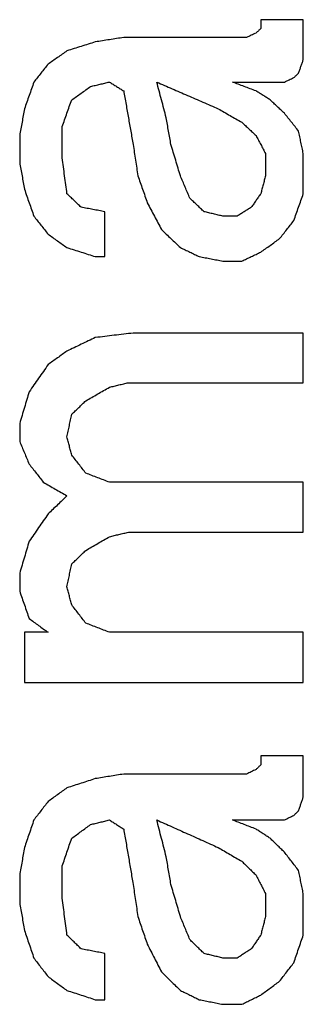
# Model space of a CAD drawing. Units: inches. Extents: x 386 to 975, y 1585 to 2000.
# Drawn here: x 742 to 743, y 1883 to 1887 of the extents above; entities that cross this region are included whole.
import ezdxf

# ---------------------------------------------------------------- set-up
doc = ezdxf.new("R2010")
doc.units = ezdxf.units.IN
doc.layers.add('1', color=7, linetype='Continuous')

# ---------------------------------------------------------------- blocks, each defined once
blk = doc.blocks.new('Typschild_106095__30', base_point=(760.5, 1880.9855))
at = {"color": 3, "linetype": 'Continuous'}
for points, knots in [([(743.2387, 1886.5545), (743.2387, 1886.5517), (743.2387, 1886.5463), (743.2387, 1886.538), (743.2387, 1886.5298), (743.2387, 1886.5243), (743.2387, 1886.5215)], [0, 0, 0, 0, 0.00823817, 0.01647715, 0.02471694, 0.03295752, 0.03295752, 0.03295752, 0.03295752]), ([(743.3962, 1886.4061), (743.3962, 1886.4185), (743.3962, 1886.4432), (743.3962, 1886.4803), (743.3962, 1886.5174), (743.3962, 1886.5421), (743.3962, 1886.5545)], [0, 0, 0, 0, 0.0371269, 0.0742376, 0.111332, 0.1484101, 0.1484101, 0.1484101, 0.1484101]), ([(742.7312, 1886.4886), (742.7225, 1886.4872), (742.705, 1886.4844), (742.6787, 1886.4803), (742.6525, 1886.4762), (742.635, 1886.4735), (742.6262, 1886.4721)], [0, 0, 0, 0, 0.0265717, 0.0531434, 0.0797152, 0.106287, 0.106287, 0.106287, 0.106287]), ([(743.2212, 1886.5051), (743.2183, 1886.5037), (743.2125, 1886.5009), (743.2037, 1886.4968), (743.195, 1886.4927), (743.1892, 1886.4899), (743.1862, 1886.4886)], [0, 0, 0, 0, 0.00967204, 0.01934417, 0.02901639, 0.03868869, 0.03868869, 0.03868869, 0.03868869]), ([(743.2387, 1886.5215), (743.2373, 1886.5202), (743.2344, 1886.5174), (743.23, 1886.5133), (743.2256, 1886.5092), (743.2227, 1886.5064), (743.2212, 1886.5051)], [0, 0, 0, 0, 0.00600999, 0.01202011, 0.01803037, 0.02404077, 0.02404077, 0.02404077, 0.02404077]), ([(742.6262, 1886.4721), (742.6175, 1886.4693), (742.6, 1886.4638), (742.5737, 1886.4556), (742.5475, 1886.4473), (742.53, 1886.4418), (742.5212, 1886.4391)], [0, 0, 0, 0, 0.0275148, 0.0550298, 0.082545, 0.1100605, 0.1100605, 0.1100605, 0.1100605]), ([(742.5212, 1886.4391), (742.5154, 1886.435), (742.5037, 1886.4267), (742.4862, 1886.4143), (742.4687, 1886.402), (742.4571, 1886.3937), (742.4512, 1886.3896)], [0, 0, 0, 0, 0.02143308, 0.04286719, 0.06430235, 0.08573855, 0.08573855, 0.08573855, 0.08573855]), ([(742.4512, 1886.3896), (742.4469, 1886.3841), (742.4381, 1886.3731), (742.425, 1886.3566), (742.4119, 1886.34), (742.4031, 1886.329), (742.3987, 1886.3235)], [0, 0, 0, 0, 0.02109079, 0.04218409, 0.0632799, 0.08437821, 0.08437821, 0.08437821, 0.08437821]), ([(743.3787, 1886.3566), (743.3802, 1886.3607), (743.3831, 1886.3689), (743.3875, 1886.3813), (743.3919, 1886.3937), (743.3948, 1886.402), (743.3962, 1886.4061)], [0, 0, 0, 0, 0.0131347, 0.02626769, 0.03939899, 0.05252859, 0.05252859, 0.05252859, 0.05252859]), ([(743.3612, 1886.34), (743.3627, 1886.3414), (743.3656, 1886.3442), (743.37, 1886.3483), (743.3744, 1886.3524), (743.3773, 1886.3552), (743.3787, 1886.3566)], [0, 0, 0, 0, 0.0060159, 0.01203166, 0.01804729, 0.02406278, 0.02406278, 0.02406278, 0.02406278]), ([(742.3987, 1886.3235), (742.3958, 1886.3153), (742.39, 1886.2987), (742.3812, 1886.274), (742.3725, 1886.2492), (742.3667, 1886.2326), (742.3637, 1886.2243)], [0, 0, 0, 0, 0.0262519, 0.0525738, 0.078841, 0.1051748, 0.1051748, 0.1051748, 0.1051748]), ([(742.5387, 1886.2574), (742.5446, 1886.2615), (742.5562, 1886.2698), (742.5737, 1886.2822), (742.5912, 1886.2946), (742.6029, 1886.3029), (742.6087, 1886.307)], [0, 0, 0, 0, 0.02144728, 0.04289353, 0.06433874, 0.08578291, 0.08578291, 0.08578291, 0.08578291]), ([(742.6087, 1886.307), (742.6146, 1886.3084), (742.6262, 1886.3111), (742.6437, 1886.3153), (742.6612, 1886.3194), (742.6729, 1886.3221), (742.6787, 1886.3235)], [0, 0, 0, 0, 0.01798092, 0.0359618, 0.05394264, 0.07192342, 0.07192342, 0.07192342, 0.07192342]), ([(742.6787, 1886.3235), (742.6831, 1886.3208), (742.6919, 1886.3153), (742.705, 1886.307), (742.7181, 1886.2987), (742.7269, 1886.2932), (742.7312, 1886.2905)], [0, 0, 0, 0, 0.01550818, 0.03101679, 0.04652582, 0.06203528, 0.06203528, 0.06203528, 0.06203528]), ([(742.8537, 1886.3235), (742.8727, 1886.3152), (742.9106, 1886.2987), (742.9675, 1886.2739), (743.0244, 1886.2491), (743.0623, 1886.2326), (743.0812, 1886.2243)], [0, 0, 0, 0, 0.0621276, 0.1240839, 0.1861732, 0.2481793, 0.2481793, 0.2481793, 0.2481793]), ([(742.8887, 1886.1913), (742.8858, 1886.2023), (742.88, 1886.2244), (742.8712, 1886.2575), (742.8625, 1886.2905), (742.8566, 1886.3125), (742.8537, 1886.3235)], [0, 0, 0, 0, 0.0343234, 0.0684339, 0.102736, 0.1368184, 0.1368184, 0.1368184, 0.1368184]), ([(743.2212, 1886.2905), (743.2139, 1886.2932), (743.1994, 1886.2987), (743.1775, 1886.307), (743.1556, 1886.3153), (743.141, 1886.3208), (743.1337, 1886.3235)], [0, 0, 0, 0, 0.02338361, 0.04676694, 0.07014999, 0.09353275, 0.09353275, 0.09353275, 0.09353275]), ([(743.3262, 1886.3235), (743.3292, 1886.3249), (743.335, 1886.3277), (743.3437, 1886.3318), (743.3525, 1886.3359), (743.3583, 1886.3387), (743.3612, 1886.34)], [0, 0, 0, 0, 0.00967572, 0.01935135, 0.0290269, 0.03870236, 0.03870236, 0.03870236, 0.03870236]), ([(742.7312, 1886.2905), (742.7342, 1886.2739), (742.74, 1886.2409), (742.7487, 1886.1912), (742.7575, 1886.1416), (742.7633, 1886.1085), (742.7662, 1886.0919)], [0, 0, 0, 0, 0.0504025, 0.1007501, 0.1511912, 0.201613, 0.201613, 0.201613, 0.201613]), ([(743.2737, 1886.2574), (743.2694, 1886.2602), (743.2606, 1886.2657), (743.2475, 1886.2739), (743.2344, 1886.2822), (743.2256, 1886.2877), (743.2212, 1886.2905)], [0, 0, 0, 0, 0.01551116, 0.03102189, 0.0465322, 0.06204208, 0.06204208, 0.06204208, 0.06204208]), ([(742.5037, 1886.1582), (742.5066, 1886.1664), (742.5125, 1886.183), (742.5212, 1886.2078), (742.53, 1886.2326), (742.5358, 1886.2491), (742.5387, 1886.2574)], [0, 0, 0, 0, 0.0262708, 0.052637, 0.0789094, 0.1052469, 0.1052469, 0.1052469, 0.1052469]), ([(743.3262, 1886.2078), (743.3219, 1886.2119), (743.3131, 1886.2202), (743.3, 1886.2326), (743.2869, 1886.245), (743.2781, 1886.2533), (743.2737, 1886.2574)], [0, 0, 0, 0, 0.01806044, 0.03611965, 0.05417763, 0.07223438, 0.07223438, 0.07223438, 0.07223438]), ([(742.3637, 1886.2243), (742.3623, 1886.2161), (742.3594, 1886.1995), (742.355, 1886.1747), (742.3506, 1886.1499), (742.3477, 1886.1333), (742.3462, 1886.125)], [0, 0, 0, 0, 0.0251958, 0.0503986, 0.0756084, 0.1008253, 0.1008253, 0.1008253, 0.1008253]), ([(743.0812, 1886.2243), (743.0885, 1886.2202), (743.1031, 1886.2119), (743.125, 1886.1995), (743.1469, 1886.1871), (743.1614, 1886.1788), (743.1687, 1886.1747)], [0, 0, 0, 0, 0.0251479, 0.0502966, 0.0754462, 0.1005967, 0.1005967, 0.1005967, 0.1005967]), ([(743.3787, 1886.1416), (743.3744, 1886.1471), (743.3656, 1886.1582), (743.3525, 1886.1747), (743.3394, 1886.1913), (743.3306, 1886.2023), (743.3262, 1886.2078)], [0, 0, 0, 0, 0.02112578, 0.04224907, 0.06336986, 0.08448816, 0.08448816, 0.08448816, 0.08448816]), ([(742.5037, 1886.0422), (742.5037, 1886.0519), (742.5037, 1886.0712), (742.5037, 1886.1002), (742.5037, 1886.1292), (742.5037, 1886.1485), (742.5037, 1886.1582)], [0, 0, 0, 0, 0.0290006, 0.0579916, 0.0869728, 0.1159442, 0.1159442, 0.1159442, 0.1159442]), ([(742.9062, 1886.0919), (742.9048, 1886.1002), (742.9019, 1886.1168), (742.8975, 1886.1416), (742.8931, 1886.1664), (742.8902, 1886.183), (742.8887, 1886.1913)], [0, 0, 0, 0, 0.0252263, 0.0504455, 0.0756577, 0.1008629, 0.1008629, 0.1008629, 0.1008629]), ([(743.1687, 1886.1747), (743.1731, 1886.1706), (743.1819, 1886.1623), (743.195, 1886.1499), (743.2081, 1886.1375), (743.2169, 1886.1292), (743.2212, 1886.125)], [0, 0, 0, 0, 0.01806495, 0.03613113, 0.05419854, 0.07226718, 0.07226718, 0.07226718, 0.07226718]), ([(742.3462, 1886.125), (742.3462, 1886.1168), (742.3462, 1886.1002), (742.3462, 1886.0754), (742.3462, 1886.0505), (742.3462, 1886.0339), (742.3462, 1886.0256)], [0, 0, 0, 0, 0.02484163, 0.0496904, 0.0745463, 0.09940934, 0.09940934, 0.09940934, 0.09940934]), ([(743.2212, 1886.125), (743.2242, 1886.1195), (743.23, 1886.1085), (743.2387, 1886.0919), (743.2475, 1886.0754), (743.2533, 1886.0643), (743.2562, 1886.0588)], [0, 0, 0, 0, 0.01872981, 0.03746243, 0.05619785, 0.07493607, 0.07493607, 0.07493607, 0.07493607]), ([(743.3962, 1886.0588), (743.3948, 1886.0657), (743.3919, 1886.0795), (743.3875, 1886.1002), (743.3831, 1886.1209), (743.3802, 1886.1347), (743.3787, 1886.1416)], [0, 0, 0, 0, 0.0211688, 0.04233274, 0.06349184, 0.08464608, 0.08464608, 0.08464608, 0.08464608]), ([(742.7662, 1886.0919), (742.7677, 1886.0823), (742.7706, 1886.0629), (742.775, 1886.0339), (742.7794, 1886.0049), (742.7823, 1885.9856), (742.7837, 1885.9759)], [0, 0, 0, 0, 0.0293219, 0.0586534, 0.0879946, 0.1173453, 0.1173453, 0.1173453, 0.1173453]), ([(742.9412, 1885.9759), (742.9383, 1885.9855), (742.9325, 1886.0049), (742.9237, 1886.0339), (742.915, 1886.063), (742.9091, 1886.0823), (742.9062, 1886.0919)], [0, 0, 0, 0, 0.0302347, 0.060617, 0.0910337, 0.1211968, 0.1211968, 0.1211968, 0.1211968]), ([(743.2562, 1886.0588), (743.2562, 1886.0519), (743.2562, 1886.0381), (743.2562, 1886.0173), (743.2562, 1885.9966), (743.2562, 1885.9828), (743.2562, 1885.9759)], [0, 0, 0, 0, 0.02071672, 0.04143839, 0.062165, 0.08289655, 0.08289655, 0.08289655, 0.08289655]), ([(743.3962, 1885.9095), (743.3962, 1885.922), (743.3962, 1885.9469), (743.3962, 1885.9842), (743.3962, 1886.0215), (743.3962, 1886.0464), (743.3962, 1886.0588)], [0, 0, 0, 0, 0.0373417, 0.0746674, 0.111977, 0.1492707, 0.1492707, 0.1492707, 0.1492707]), ([(742.3462, 1886.0256), (742.3477, 1886.0173), (742.3506, 1886.0008), (742.355, 1885.9759), (742.3594, 1885.951), (742.3623, 1885.9344), (742.3637, 1885.9261)], [0, 0, 0, 0, 0.025252, 0.0505111, 0.0757771, 0.1010502, 0.1010502, 0.1010502, 0.1010502]), ([(742.5212, 1885.9095), (742.5198, 1885.9206), (742.5169, 1885.9427), (742.5125, 1885.9759), (742.5081, 1886.0091), (742.5052, 1886.0312), (742.5037, 1886.0422)], [0, 0, 0, 0, 0.0334805, 0.0669484, 0.1004038, 0.1338467, 0.1338467, 0.1338467, 0.1338467]), ([(742.7837, 1885.9759), (742.7867, 1885.9676), (742.7925, 1885.951), (742.8012, 1885.9261), (742.81, 1885.9012), (742.8158, 1885.8846), (742.8187, 1885.8763)], [0, 0, 0, 0, 0.0264133, 0.0527626, 0.0791094, 0.1055519, 0.1055519, 0.1055519, 0.1055519]), ([(742.9762, 1885.8929), (742.9733, 1885.8998), (742.9675, 1885.9137), (742.9587, 1885.9344), (742.95, 1885.9552), (742.9442, 1885.969), (742.9412, 1885.9759)], [0, 0, 0, 0, 0.02252062, 0.0450367, 0.06754824, 0.09005523, 0.09005523, 0.09005523, 0.09005523]), ([(743.2562, 1885.9759), (743.2548, 1885.9704), (743.2519, 1885.9593), (743.2475, 1885.9427), (743.2431, 1885.9261), (743.2402, 1885.915), (743.2387, 1885.9095)], [0, 0, 0, 0, 0.01715602, 0.03431509, 0.05147721, 0.06864238, 0.06864238, 0.06864238, 0.06864238]), ([(742.3637, 1885.9261), (742.3667, 1885.9178), (742.3725, 1885.9012), (742.3812, 1885.8763), (742.39, 1885.8514), (742.3958, 1885.8348), (742.3987, 1885.8265)], [0, 0, 0, 0, 0.0263697, 0.0527893, 0.0791485, 0.1056054, 0.1056054, 0.1056054, 0.1056054]), ([(742.5737, 1885.8597), (742.5694, 1885.8639), (742.5606, 1885.8722), (742.5475, 1885.8846), (742.5344, 1885.8971), (742.5256, 1885.9054), (742.5212, 1885.9095)], [0, 0, 0, 0, 0.01809474, 0.03618827, 0.05428057, 0.07237166, 0.07237166, 0.07237166, 0.07237166]), ([(743.2387, 1885.9095), (743.2358, 1885.9054), (743.23, 1885.8971), (743.2212, 1885.8846), (743.2125, 1885.8722), (743.2067, 1885.8639), (743.2037, 1885.8597)], [0, 0, 0, 0, 0.01521789, 0.03043723, 0.04565803, 0.06088027, 0.06088027, 0.06088027, 0.06088027]), ([(743.3612, 1885.8099), (743.3642, 1885.8182), (743.37, 1885.8348), (743.3787, 1885.8597), (743.3875, 1885.8846), (743.3933, 1885.9012), (743.3962, 1885.9095)], [0, 0, 0, 0, 0.026404, 0.052825, 0.0791492, 0.1056233, 0.1056233, 0.1056233, 0.1056233]), ([(742.8187, 1885.8763), (742.8231, 1885.868), (742.8319, 1885.8514), (742.845, 1885.8265), (742.8581, 1885.8016), (742.8669, 1885.785), (742.8712, 1885.7766)], [0, 0, 0, 0, 0.0281178, 0.0563236, 0.0844039, 0.1126723, 0.1126723, 0.1126723, 0.1126723]), ([(743.0287, 1885.8431), (743.0244, 1885.8472), (743.0156, 1885.8555), (743.0025, 1885.868), (742.9894, 1885.8805), (742.9806, 1885.8888), (742.9762, 1885.8929)], [0, 0, 0, 0, 0.01809637, 0.03619152, 0.05428545, 0.07237816, 0.07237816, 0.07237816, 0.07237816]), ([(742.6612, 1885.8431), (742.6539, 1885.8445), (742.6394, 1885.8472), (742.6175, 1885.8514), (742.5956, 1885.8555), (742.581, 1885.8583), (742.5737, 1885.8597)], [0, 0, 0, 0, 0.02226574, 0.04453144, 0.06679711, 0.08906274, 0.08906274, 0.08906274, 0.08906274]), ([(742.6612, 1885.6768), (742.6612, 1885.6907), (742.6612, 1885.7184), (742.6612, 1885.76), (742.6612, 1885.8015), (742.6612, 1885.8292), (742.6612, 1885.8431)], [0, 0, 0, 0, 0.0415998, 0.08318, 0.1247406, 0.1662815, 0.1662815, 0.1662815, 0.1662815]), ([(743.0987, 1885.8265), (743.0929, 1885.8279), (743.0812, 1885.8306), (743.0637, 1885.8348), (743.0462, 1885.8389), (743.0346, 1885.8417), (743.0287, 1885.8431)], [0, 0, 0, 0, 0.01798622, 0.03597239, 0.05395852, 0.0719446, 0.0719446, 0.0719446, 0.0719446]), ([(743.2037, 1885.8597), (743.1994, 1885.8569), (743.1906, 1885.8514), (743.1775, 1885.8431), (743.1644, 1885.8348), (743.1556, 1885.8292), (743.1512, 1885.8265)], [0, 0, 0, 0, 0.01553188, 0.03106419, 0.04659691, 0.06213005, 0.06213005, 0.06213005, 0.06213005]), ([(742.3987, 1885.8265), (742.4031, 1885.8209), (742.4119, 1885.8099), (742.425, 1885.7932), (742.4381, 1885.7766), (742.4469, 1885.7655), (742.4512, 1885.76)], [0, 0, 0, 0, 0.02117536, 0.04235318, 0.06353347, 0.08471623, 0.08471623, 0.08471623, 0.08471623]), ([(743.3087, 1885.7434), (743.3131, 1885.7489), (743.3219, 1885.76), (743.335, 1885.7766), (743.3481, 1885.7932), (743.3569, 1885.8043), (743.3612, 1885.8099)], [0, 0, 0, 0, 0.02118522, 0.04236797, 0.06354826, 0.08472609, 0.08472609, 0.08472609, 0.08472609]), ([(742.4512, 1885.76), (742.4571, 1885.7558), (742.4687, 1885.7475), (742.4862, 1885.735), (742.5037, 1885.7226), (742.5154, 1885.7143), (742.5212, 1885.7101)], [0, 0, 0, 0, 0.02148955, 0.04298013, 0.06447173, 0.08596435, 0.08596435, 0.08596435, 0.08596435]), ([(742.8712, 1885.7766), (742.8771, 1885.7711), (742.8888, 1885.76), (742.9063, 1885.7433), (742.9237, 1885.7267), (742.9354, 1885.7156), (742.9412, 1885.7101)], [0, 0, 0, 0, 0.02421785, 0.04828025, 0.07245011, 0.09656914, 0.09656914, 0.09656914, 0.09656914]), ([(743.2387, 1885.6935), (743.2446, 1885.6976), (743.2562, 1885.7059), (743.2737, 1885.7184), (743.2912, 1885.7309), (743.3029, 1885.7392), (743.3087, 1885.7434)], [0, 0, 0, 0, 0.02149399, 0.04298695, 0.06447889, 0.08596981, 0.08596981, 0.08596981, 0.08596981]), ([(742.5212, 1885.7101), (742.53, 1885.7073), (742.5475, 1885.7018), (742.5737, 1885.6935), (742.6, 1885.6851), (742.6175, 1885.6796), (742.6262, 1885.6768)], [0, 0, 0, 0, 0.0275367, 0.0550737, 0.0826109, 0.1101483, 0.1101483, 0.1101483, 0.1101483]), ([(742.9412, 1885.7101), (742.9471, 1885.7073), (742.9587, 1885.7018), (742.9762, 1885.6935), (742.9937, 1885.6851), (743.0054, 1885.6796), (743.0112, 1885.6768)], [0, 0, 0, 0, 0.01937676, 0.03875385, 0.05813127, 0.07750904, 0.07750904, 0.07750904, 0.07750904]), ([(743.1687, 1885.6602), (743.1746, 1885.6629), (743.1862, 1885.6685), (743.2037, 1885.6768), (743.2212, 1885.6851), (743.2329, 1885.6907), (743.2387, 1885.6935)], [0, 0, 0, 0, 0.01937844, 0.03875653, 0.0581343, 0.07751173, 0.07751173, 0.07751173, 0.07751173]), ([(743.0112, 1885.6768), (743.0185, 1885.6754), (743.0331, 1885.6726), (743.055, 1885.6685), (743.0769, 1885.6643), (743.0914, 1885.6616), (743.0987, 1885.6602)], [0, 0, 0, 0, 0.02226724, 0.04453452, 0.06680183, 0.08906918, 0.08906918, 0.08906918, 0.08906918]), ([(742.7662, 1885.3934), (742.7546, 1885.392), (742.7312, 1885.3892), (742.6962, 1885.3851), (742.6612, 1885.3809), (742.6379, 1885.3781), (742.6262, 1885.3767)], [0, 0, 0, 0, 0.035248, 0.0704961, 0.1057442, 0.1409923, 0.1409923, 0.1409923, 0.1409923]), ([(743.3962, 1885.2096), (743.3962, 1885.2249), (743.3962, 1885.2556), (743.3962, 1885.3015), (743.3962, 1885.3475), (743.3962, 1885.3781), (743.3962, 1885.3934)], [0, 0, 0, 0, 0.0459979, 0.0919725, 0.1379238, 0.1838516, 0.1838516, 0.1838516, 0.1838516]), ([(742.6262, 1885.3767), (742.6175, 1885.3725), (742.6, 1885.3642), (742.5737, 1885.3517), (742.5475, 1885.3391), (742.53, 1885.3308), (742.5212, 1885.3266)], [0, 0, 0, 0, 0.0290853, 0.0581714, 0.0872583, 0.1163459, 0.1163459, 0.1163459, 0.1163459]), ([(742.5212, 1885.3266), (742.5154, 1885.3224), (742.5037, 1885.3141), (742.4862, 1885.3015), (742.4687, 1885.289), (742.4571, 1885.2806), (742.4512, 1885.2765)], [0, 0, 0, 0, 0.02152486, 0.04305072, 0.06457761, 0.0861055, 0.0861055, 0.0861055, 0.0861055]), ([(742.4512, 1885.2765), (742.4454, 1885.2681), (742.4337, 1885.2514), (742.4163, 1885.2263), (742.3987, 1885.2012), (742.3871, 1885.1845), (742.3812, 1885.1761)], [0, 0, 0, 0, 0.0305289, 0.0611714, 0.0917377, 0.1223656, 0.1223656, 0.1223656, 0.1223656]), ([(742.6787, 1885.1928), (742.6846, 1885.1942), (742.6962, 1885.197), (742.7137, 1885.2012), (742.7312, 1885.2054), (742.7429, 1885.2082), (742.7487, 1885.2096)], [0, 0, 0, 0, 0.01799307, 0.03598609, 0.05397907, 0.07197201, 0.07197201, 0.07197201, 0.07197201]), ([(742.3812, 1885.1761), (742.3783, 1885.1663), (742.3725, 1885.1468), (742.3637, 1885.1175), (742.355, 1885.0882), (742.3492, 1885.0687), (742.3462, 1885.0589)], [0, 0, 0, 0, 0.0305493, 0.0611554, 0.0916929, 0.1223468, 0.1223468, 0.1223468, 0.1223468]), ([(742.5912, 1885.1426), (742.5985, 1885.1468), (742.6131, 1885.1552), (742.635, 1885.1677), (742.6569, 1885.1803), (742.6714, 1885.1886), (742.6787, 1885.1928)], [0, 0, 0, 0, 0.0252226, 0.0504443, 0.0756652, 0.1008852, 0.1008852, 0.1008852, 0.1008852]), ([(742.5387, 1885.0924), (742.5431, 1885.0966), (742.5519, 1885.1049), (742.565, 1885.1175), (742.5781, 1885.1301), (742.5869, 1885.1384), (742.5912, 1885.1426)], [0, 0, 0, 0, 0.01816874, 0.03633629, 0.05450265, 0.07266781, 0.07266781, 0.07266781, 0.07266781]), ([(742.5212, 1885.0086), (742.5227, 1885.0156), (742.5256, 1885.0295), (742.53, 1885.0505), (742.5344, 1885.0714), (742.5373, 1885.0854), (742.5387, 1885.0924)], [0, 0, 0, 0, 0.02140889, 0.04281311, 0.06421263, 0.08560747, 0.08560747, 0.08560747, 0.08560747]), ([(742.3462, 1885.0589), (742.3462, 1885.0533), (742.3462, 1885.0421), (742.3462, 1885.0253), (742.3462, 1885.0086), (742.3462, 1884.9974), (742.3462, 1884.9918)], [0, 0, 0, 0, 0.01675994, 0.03352294, 0.05028901, 0.06705813, 0.06705813, 0.06705813, 0.06705813]), ([(742.3462, 1884.9918), (742.3492, 1884.9848), (742.355, 1884.9708), (742.3637, 1884.9499), (742.3725, 1884.9289), (742.3783, 1884.9149), (742.3812, 1884.9079)], [0, 0, 0, 0, 0.02271835, 0.0454411, 0.06816825, 0.0908998, 0.0908998, 0.0908998, 0.0908998]), ([(742.5387, 1884.9415), (742.5373, 1884.9471), (742.5344, 1884.9583), (742.53, 1884.975), (742.5256, 1884.9918), (742.5227, 1885.003), (742.5212, 1885.0086)], [0, 0, 0, 0, 0.01733931, 0.03467566, 0.05200906, 0.0693395, 0.0693395, 0.0693395, 0.0693395]), ([(742.5912, 1884.8743), (742.5869, 1884.8799), (742.5781, 1884.8911), (742.565, 1884.9079), (742.5519, 1884.9247), (742.5431, 1884.9359), (742.5387, 1884.9415)], [0, 0, 0, 0, 0.02131164, 0.04262089, 0.06392773, 0.08523216, 0.08523216, 0.08523216, 0.08523216]), ([(742.3812, 1884.9079), (742.3856, 1884.9023), (742.3944, 1884.8911), (742.4075, 1884.8743), (742.4206, 1884.8575), (742.4294, 1884.8463), (742.4337, 1884.8407)], [0, 0, 0, 0, 0.02130924, 0.04262089, 0.06393493, 0.08525137, 0.08525137, 0.08525137, 0.08525137]), ([(742.6787, 1884.8407), (742.6714, 1884.8435), (742.6569, 1884.8491), (742.635, 1884.8575), (742.6131, 1884.8659), (742.5985, 1884.8715), (742.5912, 1884.8743)], [0, 0, 0, 0, 0.02343189, 0.0468635, 0.07029484, 0.09372591, 0.09372591, 0.09372591, 0.09372591]), ([(742.4337, 1884.8407), (742.441, 1884.8365), (742.4556, 1884.8281), (742.4775, 1884.8155), (742.4994, 1884.8029), (742.5139, 1884.7945), (742.5212, 1884.7903)], [0, 0, 0, 0, 0.025244, 0.0504889, 0.0757347, 0.1009813, 0.1009813, 0.1009813, 0.1009813]), ([(743.3962, 1884.6558), (743.3962, 1884.6712), (743.3962, 1884.702), (743.3962, 1884.7483), (743.3962, 1884.7945), (743.3962, 1884.8253), (743.3962, 1884.8407)], [0, 0, 0, 0, 0.0462751, 0.0925272, 0.1387564, 0.1849627, 0.1849627, 0.1849627, 0.1849627]), ([(742.5212, 1884.7903), (742.5154, 1884.7847), (742.5037, 1884.7735), (742.4863, 1884.7567), (742.4688, 1884.7399), (742.4571, 1884.7287), (742.4512, 1884.7231)], [0, 0, 0, 0, 0.02424225, 0.04853183, 0.07273208, 0.09707206, 0.09707206, 0.09707206, 0.09707206]), ([(742.4512, 1884.7231), (742.4454, 1884.7147), (742.4337, 1884.6978), (742.4162, 1884.6726), (742.3987, 1884.6474), (742.3871, 1884.6305), (742.3812, 1884.6221)], [0, 0, 0, 0, 0.0307443, 0.0614198, 0.0920942, 0.1228619, 0.1228619, 0.1228619, 0.1228619]), ([(742.5912, 1884.5884), (742.5985, 1884.5926), (742.6131, 1884.6011), (742.635, 1884.6137), (742.6569, 1884.6263), (742.6714, 1884.6347), (742.6787, 1884.6389)], [0, 0, 0, 0, 0.0252602, 0.0505196, 0.0757781, 0.1010357, 0.1010357, 0.1010357, 0.1010357]), ([(742.6787, 1884.6389), (742.6846, 1884.6404), (742.6962, 1884.6432), (742.7137, 1884.6474), (742.7312, 1884.6516), (742.7429, 1884.6544), (742.7487, 1884.6558)], [0, 0, 0, 0, 0.01799894, 0.03599783, 0.05399667, 0.07199548, 0.07199548, 0.07199548, 0.07199548]), ([(742.3812, 1884.6221), (742.3783, 1884.6123), (742.3725, 1884.5926), (742.3637, 1884.5631), (742.355, 1884.5337), (742.3492, 1884.514), (742.3462, 1884.5042)], [0, 0, 0, 0, 0.0307764, 0.0614924, 0.0922904, 0.1230202, 0.1230202, 0.1230202, 0.1230202]), ([(742.5387, 1884.5379), (742.5431, 1884.5421), (742.5519, 1884.5505), (742.565, 1884.5632), (742.5781, 1884.5758), (742.5869, 1884.5842), (742.5912, 1884.5884)], [0, 0, 0, 0, 0.01822085, 0.03644052, 0.05465901, 0.07287633, 0.07287633, 0.07287633, 0.07287633]), ([(742.5212, 1884.4536), (742.5227, 1884.4606), (742.5256, 1884.4747), (742.53, 1884.4957), (742.5344, 1884.5168), (742.5373, 1884.5309), (742.5387, 1884.5379)], [0, 0, 0, 0, 0.02153131, 0.04305803, 0.06458015, 0.08609766, 0.08609766, 0.08609766, 0.08609766]), ([(742.3462, 1884.5042), (742.3462, 1884.4986), (742.3462, 1884.4873), (742.3462, 1884.4705), (742.3462, 1884.4536), (742.3462, 1884.4423), (742.3462, 1884.4367)], [0, 0, 0, 0, 0.01686008, 0.03372317, 0.05058926, 0.06745835, 0.06745835, 0.06745835, 0.06745835]), ([(742.5387, 1884.3861), (742.5373, 1884.3917), (742.5344, 1884.403), (742.53, 1884.4198), (742.5256, 1884.4367), (742.5227, 1884.448), (742.5212, 1884.4536)], [0, 0, 0, 0, 0.01743589, 0.03486888, 0.05229897, 0.06972616, 0.06972616, 0.06972616, 0.06972616]), ([(742.3462, 1884.4367), (742.3492, 1884.4283), (742.355, 1884.4114), (742.3637, 1884.3861), (742.3725, 1884.3608), (742.3783, 1884.3439), (742.3812, 1884.3354)], [0, 0, 0, 0, 0.0268026, 0.0535646, 0.0804108, 0.1071547, 0.1071547, 0.1071547, 0.1071547]), ([(742.5912, 1884.3185), (742.5869, 1884.3242), (742.5781, 1884.3354), (742.565, 1884.3523), (742.5519, 1884.3692), (742.5431, 1884.3805), (742.5387, 1884.3861)], [0, 0, 0, 0, 0.02139017, 0.04277798, 0.06416343, 0.08554652, 0.08554652, 0.08554652, 0.08554652]), ([(742.3812, 1884.3354), (742.3871, 1884.3312), (742.3987, 1884.3228), (742.4162, 1884.3101), (742.4337, 1884.2974), (742.4454, 1884.289), (742.4512, 1884.2848)], [0, 0, 0, 0, 0.02160346, 0.0432079, 0.06481333, 0.08641974, 0.08641974, 0.08641974, 0.08641974]), ([(742.6787, 1884.2848), (742.6714, 1884.2876), (742.6569, 1884.2932), (742.635, 1884.3017), (742.6131, 1884.3101), (742.5985, 1884.3157), (742.5912, 1884.3185)], [0, 0, 0, 0, 0.02344975, 0.04689923, 0.07034845, 0.09379739, 0.09379739, 0.09379739, 0.09379739]), ([(742.3637, 1884.2848), (742.3637, 1884.2693), (742.3637, 1884.2383), (742.3637, 1884.1918), (742.3637, 1884.1452), (742.3637, 1884.1142), (742.3637, 1884.0987)], [0, 0, 0, 0, 0.0464794, 0.0929814, 0.1395058, 0.1860527, 0.1860527, 0.1860527, 0.1860527]), ([(743.3962, 1884.0987), (743.3962, 1884.1142), (743.3962, 1884.1452), (743.3962, 1884.1918), (743.3962, 1884.2383), (743.3962, 1884.2693), (743.3962, 1884.2848)], [0, 0, 0, 0, 0.0465469, 0.0930714, 0.1395733, 0.1860527, 0.1860527, 0.1860527, 0.1860527]), ([(743.2387, 1883.8274), (743.2387, 1883.8246), (743.2387, 1883.819), (743.2387, 1883.8105), (743.2387, 1883.802), (743.2387, 1883.7963), (743.2387, 1883.7935)], [0, 0, 0, 0, 0.00848908, 0.01697889, 0.02546943, 0.03396071, 0.03396071, 0.03396071, 0.03396071]), ([(743.3962, 1883.6745), (743.3962, 1883.6873), (743.3962, 1883.7128), (743.3962, 1883.751), (743.3962, 1883.7892), (743.3962, 1883.8147), (743.3962, 1883.8274)], [0, 0, 0, 0, 0.0382511, 0.0764874, 0.1147088, 0.1529155, 0.1529155, 0.1529155, 0.1529155]), ([(743.2387, 1883.7935), (743.2373, 1883.7921), (743.2344, 1883.7892), (743.23, 1883.785), (743.2256, 1883.7807), (743.2227, 1883.7779), (743.2212, 1883.7765)], [0, 0, 0, 0, 0.00609659, 0.01219331, 0.01829015, 0.02438712, 0.02438712, 0.02438712, 0.02438712]), ([(742.7312, 1883.7595), (742.7225, 1883.7581), (742.705, 1883.7553), (742.6787, 1883.751), (742.6525, 1883.7468), (742.635, 1883.7439), (742.6262, 1883.7425)], [0, 0, 0, 0, 0.0265914, 0.0531828, 0.0797743, 0.1063658, 0.1063658, 0.1063658, 0.1063658]), ([(743.2212, 1883.7765), (743.2183, 1883.7751), (743.2125, 1883.7723), (743.2037, 1883.768), (743.195, 1883.7638), (743.1892, 1883.7609), (743.1862, 1883.7595)], [0, 0, 0, 0, 0.00972607, 0.01945223, 0.02917846, 0.03890477, 0.03890477, 0.03890477, 0.03890477]), ([(742.6262, 1883.7425), (742.6175, 1883.7397), (742.6, 1883.734), (742.5737, 1883.7255), (742.5475, 1883.717), (742.53, 1883.7114), (742.5212, 1883.7085)], [0, 0, 0, 0, 0.0275908, 0.0551818, 0.082773, 0.1103645, 0.1103645, 0.1103645, 0.1103645]), ([(742.5212, 1883.7085), (742.5154, 1883.7043), (742.5037, 1883.6958), (742.4862, 1883.683), (742.4687, 1883.6703), (742.4571, 1883.6618), (742.4512, 1883.6575)], [0, 0, 0, 0, 0.02165165, 0.04330426, 0.06495784, 0.08661239, 0.08661239, 0.08661239, 0.08661239]), ([(742.4512, 1883.6575), (742.4469, 1883.6519), (742.4381, 1883.6405), (742.425, 1883.6235), (742.4119, 1883.6065), (742.4031, 1883.5951), (742.3987, 1883.5895)], [0, 0, 0, 0, 0.02148354, 0.04296939, 0.06445755, 0.08594802, 0.08594802, 0.08594802, 0.08594802]), ([(743.3787, 1883.6235), (743.3802, 1883.6278), (743.3831, 1883.6363), (743.3875, 1883.649), (743.3919, 1883.6618), (743.3948, 1883.6703), (743.3962, 1883.6745)], [0, 0, 0, 0, 0.01348784, 0.02697412, 0.04045885, 0.05394203, 0.05394203, 0.05394203, 0.05394203]), ([(743.3262, 1883.5895), (743.3292, 1883.5909), (743.335, 1883.5937), (743.3437, 1883.598), (743.3525, 1883.6022), (743.3583, 1883.6051), (743.3612, 1883.6065)], [0, 0, 0, 0, 0.0097295, 0.01945893, 0.02918827, 0.03891753, 0.03891753, 0.03891753, 0.03891753]), ([(743.3612, 1883.6065), (743.3627, 1883.6079), (743.3656, 1883.6107), (743.37, 1883.615), (743.3744, 1883.6193), (743.3773, 1883.6221), (743.3787, 1883.6235)], [0, 0, 0, 0, 0.00610206, 0.012204, 0.0183058, 0.02440749, 0.02440749, 0.02440749, 0.02440749]), ([(742.3987, 1883.5895), (742.3958, 1883.581), (742.39, 1883.564), (742.3812, 1883.5384), (742.3725, 1883.5129), (742.3667, 1883.4958), (742.3637, 1883.4873)], [0, 0, 0, 0, 0.0268913, 0.0539834, 0.0810012, 0.1079915, 0.1079915, 0.1079915, 0.1079915]), ([(742.5387, 1883.5214), (742.5446, 1883.5256), (742.5562, 1883.5342), (742.5737, 1883.5469), (742.5912, 1883.5597), (742.6029, 1883.5682), (742.6087, 1883.5725)], [0, 0, 0, 0, 0.02166484, 0.04332872, 0.06499163, 0.08665358, 0.08665358, 0.08665358, 0.08665358]), ([(742.6087, 1883.5725), (742.6146, 1883.5739), (742.6262, 1883.5767), (742.6437, 1883.581), (742.6612, 1883.5852), (742.6729, 1883.5881), (742.6787, 1883.5895)], [0, 0, 0, 0, 0.01800991, 0.03601978, 0.05402961, 0.07203939, 0.07203939, 0.07203939, 0.07203939]), ([(742.6787, 1883.5895), (742.6831, 1883.5866), (742.6919, 1883.581), (742.705, 1883.5725), (742.7181, 1883.5639), (742.7269, 1883.5583), (742.7312, 1883.5554)], [0, 0, 0, 0, 0.01564218, 0.03128476, 0.04692773, 0.0625711, 0.0625711, 0.0625711, 0.0625711]), ([(742.8537, 1883.5895), (742.8727, 1883.581), (742.9106, 1883.564), (742.9675, 1883.5384), (743.0244, 1883.5129), (743.0623, 1883.4958), (743.0812, 1883.4873)], [0, 0, 0, 0, 0.0622769, 0.1246877, 0.1870612, 0.2493861, 0.2493861, 0.2493861, 0.2493861]), ([(742.8887, 1883.4532), (742.8858, 1883.4646), (742.88, 1883.4873), (742.8712, 1883.5214), (742.8625, 1883.5555), (742.8566, 1883.5782), (742.8537, 1883.5895)], [0, 0, 0, 0, 0.0352804, 0.0703543, 0.1056244, 0.1406637, 0.1406637, 0.1406637, 0.1406637]), ([(743.2212, 1883.5554), (743.2139, 1883.5583), (743.1994, 1883.5639), (743.1775, 1883.5725), (743.1556, 1883.581), (743.141, 1883.5866), (743.1337, 1883.5895)], [0, 0, 0, 0, 0.02347264, 0.04694502, 0.07041714, 0.09388899, 0.09388899, 0.09388899, 0.09388899]), ([(742.7312, 1883.5554), (742.7342, 1883.5384), (742.74, 1883.5044), (742.7487, 1883.4532), (742.7575, 1883.4021), (742.7633, 1883.368), (742.7662, 1883.3509)], [0, 0, 0, 0, 0.0517314, 0.1036847, 0.1556276, 0.2074722, 0.2074722, 0.2074722, 0.2074722]), ([(743.2737, 1883.5214), (743.2694, 1883.5242), (743.2606, 1883.5299), (743.2475, 1883.5384), (743.2344, 1883.5469), (743.2256, 1883.5526), (743.2212, 1883.5554)], [0, 0, 0, 0, 0.01564495, 0.0312895, 0.04693366, 0.06257742, 0.06257742, 0.06257742, 0.06257742]), ([(742.5037, 1883.4191), (742.5067, 1883.4277), (742.5125, 1883.4447), (742.5212, 1883.4703), (742.53, 1883.4958), (742.5358, 1883.5128), (742.5387, 1883.5214)], [0, 0, 0, 0, 0.0270727, 0.054041, 0.0810064, 0.1080573, 0.1080573, 0.1080573, 0.1080573]), ([(743.3262, 1883.4703), (743.3219, 1883.4745), (743.3131, 1883.4831), (743.3, 1883.4958), (743.2869, 1883.5086), (743.2781, 1883.5171), (743.2737, 1883.5214)], [0, 0, 0, 0, 0.01831796, 0.03663479, 0.05495048, 0.07326503, 0.07326503, 0.07326503, 0.07326503]), ([(742.3637, 1883.4873), (742.3623, 1883.4788), (742.3594, 1883.4618), (742.355, 1883.4362), (742.3506, 1883.4106), (742.3477, 1883.3936), (742.3462, 1883.385)], [0, 0, 0, 0, 0.0259287, 0.0518638, 0.0778053, 0.1037533, 0.1037533, 0.1037533, 0.1037533]), ([(743.0812, 1883.4873), (743.0885, 1883.4831), (743.1031, 1883.4745), (743.125, 1883.4618), (743.1469, 1883.449), (743.1614, 1883.4405), (743.1687, 1883.4362)], [0, 0, 0, 0, 0.0253335, 0.0506677, 0.0760028, 0.1013387, 0.1013387, 0.1013387, 0.1013387]), ([(743.3787, 1883.4021), (743.3744, 1883.4078), (743.3656, 1883.4191), (743.3525, 1883.4362), (743.3394, 1883.4532), (743.3306, 1883.4646), (743.3262, 1883.4703)], [0, 0, 0, 0, 0.02151575, 0.04302921, 0.06454037, 0.08604924, 0.08604924, 0.08604924, 0.08604924]), ([(742.9062, 1883.3509), (742.9048, 1883.3595), (742.9019, 1883.3765), (742.8975, 1883.4021), (742.8931, 1883.4277), (742.8902, 1883.4447), (742.8887, 1883.4532)], [0, 0, 0, 0, 0.0259565, 0.0519066, 0.0778503, 0.1037875, 0.1037875, 0.1037875, 0.1037875]), ([(743.1687, 1883.4362), (743.1731, 1883.4319), (743.1819, 1883.4234), (743.195, 1883.4106), (743.2081, 1883.3978), (743.2169, 1883.3893), (743.2212, 1883.385)], [0, 0, 0, 0, 0.01832213, 0.0366454, 0.0549698, 0.07329534, 0.07329534, 0.07329534, 0.07329534]), ([(742.5037, 1883.2997), (742.5037, 1883.3097), (742.5037, 1883.3296), (742.5037, 1883.3595), (742.5037, 1883.3893), (742.5037, 1883.4092), (742.5037, 1883.4191)], [0, 0, 0, 0, 0.0298638, 0.0597188, 0.089565, 0.1194023, 0.1194023, 0.1194023, 0.1194023]), ([(743.3962, 1883.3168), (743.3948, 1883.3239), (743.3919, 1883.3381), (743.3875, 1883.3595), (743.3831, 1883.3808), (743.3802, 1883.395), (743.3787, 1883.4021)], [0, 0, 0, 0, 0.02177269, 0.04354096, 0.06530482, 0.08706426, 0.08706426, 0.08706426, 0.08706426]), ([(742.3462, 1883.385), (742.3462, 1883.3765), (742.3462, 1883.3595), (742.3462, 1883.3339), (742.3462, 1883.3083), (742.3462, 1883.2912), (742.3462, 1883.2827)], [0, 0, 0, 0, 0.025583, 0.0511724, 0.0767684, 0.1023708, 0.1023708, 0.1023708, 0.1023708]), ([(742.7662, 1883.3509), (742.7677, 1883.341), (742.7706, 1883.3211), (742.775, 1883.2912), (742.7794, 1883.2613), (742.7823, 1883.2414), (742.7837, 1883.2315)], [0, 0, 0, 0, 0.0301764, 0.0603614, 0.0905553, 0.1207578, 0.1207578, 0.1207578, 0.1207578]), ([(742.9412, 1883.2315), (742.9383, 1883.2414), (742.9325, 1883.2613), (742.9237, 1883.2912), (742.915, 1883.3211), (742.9092, 1883.341), (742.9062, 1883.3509)], [0, 0, 0, 0, 0.0311075, 0.0622688, 0.0934043, 0.1245038, 0.1245038, 0.1245038, 0.1245038]), ([(743.2212, 1883.385), (743.2242, 1883.3794), (743.23, 1883.368), (743.2387, 1883.3509), (743.2475, 1883.3339), (743.2533, 1883.3225), (743.2562, 1883.3168)], [0, 0, 0, 0, 0.01916824, 0.03833905, 0.05751243, 0.07668837, 0.07668837, 0.07668837, 0.07668837]), ([(743.2562, 1883.3168), (743.2562, 1883.3097), (743.2562, 1883.2955), (743.2562, 1883.2741), (743.2562, 1883.2528), (743.2562, 1883.2386), (743.2562, 1883.2315)], [0, 0, 0, 0, 0.02133311, 0.04267072, 0.06401282, 0.08535942, 0.08535942, 0.08535942, 0.08535942]), ([(743.3962, 1883.1631), (743.3962, 1883.1759), (743.3962, 1883.2016), (743.3962, 1883.24), (743.3962, 1883.2784), (743.3962, 1883.304), (743.3962, 1883.3168)], [0, 0, 0, 0, 0.0384465, 0.0768784, 0.1152958, 0.1536987, 0.1536987, 0.1536987, 0.1536987]), ([(742.3462, 1883.2827), (742.3477, 1883.2741), (742.3506, 1883.2571), (742.355, 1883.2314), (742.3594, 1883.2058), (742.3623, 1883.1887), (742.3637, 1883.1802)], [0, 0, 0, 0, 0.0259799, 0.0519662, 0.0779589, 0.103958, 0.103958, 0.103958, 0.103958]), ([(742.5212, 1883.1631), (742.5198, 1883.1745), (742.5169, 1883.1973), (742.5125, 1883.2314), (742.5081, 1883.2656), (742.5052, 1883.2884), (742.5037, 1883.2997)], [0, 0, 0, 0, 0.0344543, 0.0688972, 0.1033286, 0.1377487, 0.1377487, 0.1377487, 0.1377487]), ([(742.7837, 1883.2315), (742.7867, 1883.2229), (742.7925, 1883.2058), (742.8012, 1883.1802), (742.81, 1883.1546), (742.8158, 1883.1375), (742.8187, 1883.1289)], [0, 0, 0, 0, 0.0270203, 0.0541556, 0.0812687, 0.1083356, 0.1083356, 0.1083356, 0.1083356]), ([(742.9762, 1883.146), (742.9733, 1883.1531), (742.9675, 1883.1674), (742.9587, 1883.1887), (742.95, 1883.2101), (742.9442, 1883.2243), (742.9412, 1883.2315)], [0, 0, 0, 0, 0.02308692, 0.04616969, 0.06924832, 0.09232279, 0.09232279, 0.09232279, 0.09232279]), ([(743.2562, 1883.2315), (743.2548, 1883.2258), (743.2519, 1883.2144), (743.2475, 1883.1973), (743.2431, 1883.1802), (743.2402, 1883.1688), (743.2387, 1883.1631)], [0, 0, 0, 0, 0.01763192, 0.03526661, 0.05290409, 0.07054435, 0.07054435, 0.07054435, 0.07054435]), ([(742.3637, 1883.1802), (742.3667, 1883.1717), (742.3725, 1883.1546), (742.3812, 1883.129), (742.39, 1883.1033), (742.3958, 1883.0862), (742.3987, 1883.0776)], [0, 0, 0, 0, 0.0270422, 0.05418, 0.0811973, 0.1083844, 0.1083844, 0.1083844, 0.1083844]), ([(742.5737, 1883.1118), (742.5694, 1883.1161), (742.5606, 1883.1247), (742.5475, 1883.1375), (742.5344, 1883.1503), (742.5256, 1883.1588), (742.5212, 1883.1631)], [0, 0, 0, 0, 0.01834964, 0.03669815, 0.05504553, 0.07339179, 0.07339179, 0.07339179, 0.07339179]), ([(743.0287, 1883.0947), (743.0244, 1883.099), (743.0156, 1883.1076), (743.0025, 1883.1204), (742.9894, 1883.1332), (742.9806, 1883.1417), (742.9762, 1883.146)], [0, 0, 0, 0, 0.01835113, 0.03670114, 0.05505003, 0.07339779, 0.07339779, 0.07339779, 0.07339779]), ([(743.2387, 1883.1631), (743.2358, 1883.1588), (743.23, 1883.1503), (743.2212, 1883.1375), (743.2125, 1883.1247), (743.2067, 1883.1161), (743.2037, 1883.1118)], [0, 0, 0, 0, 0.01552038, 0.03104208, 0.04656512, 0.06208949, 0.06208949, 0.06208949, 0.06208949]), ([(743.3612, 1883.0605), (743.3642, 1883.0691), (743.37, 1883.0862), (743.3787, 1883.1118), (743.3875, 1883.1375), (743.3933, 1883.1546), (743.3962, 1883.1631)], [0, 0, 0, 0, 0.0270591, 0.0542125, 0.081419, 0.1084007, 0.1084007, 0.1084007, 0.1084007]), ([(742.6612, 1883.0947), (742.6539, 1883.0962), (742.6394, 1883.099), (742.6175, 1883.1033), (742.5956, 1883.1076), (742.581, 1883.1104), (742.5737, 1883.1118)], [0, 0, 0, 0, 0.02228889, 0.04457775, 0.06686658, 0.08915537, 0.08915537, 0.08915537, 0.08915537]), ([(742.6612, 1882.9236), (742.6612, 1882.9378), (742.6612, 1882.9664), (742.6612, 1883.0092), (742.6612, 1883.052), (742.6612, 1883.0805), (742.6612, 1883.0947)], [0, 0, 0, 0, 0.0428174, 0.085617, 0.1283987, 0.1711627, 0.1711627, 0.1711627, 0.1711627]), ([(742.8187, 1883.1289), (742.8231, 1883.1204), (742.8319, 1883.1033), (742.845, 1883.0777), (742.8581, 1883.052), (742.8669, 1883.0349), (742.8712, 1883.0263)], [0, 0, 0, 0, 0.0287626, 0.0576275, 0.0863562, 0.1152779, 0.1152779, 0.1152779, 0.1152779]), ([(743.0987, 1883.0776), (743.0929, 1883.079), (743.0812, 1883.0819), (743.0637, 1883.0862), (743.0462, 1883.0905), (743.0346, 1883.0933), (743.0287, 1883.0947)], [0, 0, 0, 0, 0.01801486, 0.03602968, 0.05404446, 0.07205919, 0.07205919, 0.07205919, 0.07205919]), ([(743.2037, 1883.1118), (743.1994, 1883.109), (743.1906, 1883.1033), (743.1775, 1883.0947), (743.1644, 1883.0862), (743.1556, 1883.0805), (743.1512, 1883.0776)], [0, 0, 0, 0, 0.01566419, 0.03132877, 0.04699375, 0.06265911, 0.06265911, 0.06265911, 0.06265911]), ([(742.3987, 1883.0776), (742.4031, 1883.0719), (742.4119, 1883.0605), (742.425, 1883.0434), (742.4381, 1883.0263), (742.4469, 1883.0149), (742.4512, 1883.0092)], [0, 0, 0, 0, 0.02156132, 0.04312492, 0.06469077, 0.08625889, 0.08625889, 0.08625889, 0.08625889]), ([(743.3087, 1882.9921), (743.3131, 1882.9978), (743.3219, 1883.0092), (743.335, 1883.0263), (743.3481, 1883.0434), (743.3569, 1883.0548), (743.3612, 1883.0605)], [0, 0, 0, 0, 0.02157038, 0.0431385, 0.06470435, 0.08626794, 0.08626794, 0.08626794, 0.08626794]), ([(742.8712, 1883.0263), (742.8771, 1883.0206), (742.8888, 1883.0092), (742.9062, 1882.9921), (742.9237, 1882.975), (742.9354, 1882.9635), (742.9412, 1882.9578)], [0, 0, 0, 0, 0.02455254, 0.04895781, 0.07337233, 0.09792359, 0.09792359, 0.09792359, 0.09792359]), ([(742.4512, 1883.0092), (742.4571, 1883.0049), (742.4687, 1882.9963), (742.4862, 1882.9835), (742.5037, 1882.9707), (742.5154, 1882.9621), (742.5212, 1882.9578)], [0, 0, 0, 0, 0.02170402, 0.04340899, 0.0651149, 0.08682176, 0.08682176, 0.08682176, 0.08682176]), ([(743.2387, 1882.9407), (743.2446, 1882.945), (743.2562, 1882.9535), (743.2737, 1882.9664), (743.2912, 1882.9792), (743.3029, 1882.9878), (743.3087, 1882.9921)], [0, 0, 0, 0, 0.02170812, 0.0434153, 0.06512153, 0.08682681, 0.08682681, 0.08682681, 0.08682681]), ([(742.5212, 1882.9578), (742.53, 1882.955), (742.5475, 1882.9493), (742.5737, 1882.9407), (742.6, 1882.9321), (742.6175, 1882.9264), (742.6262, 1882.9236)], [0, 0, 0, 0, 0.0276113, 0.0552228, 0.0828345, 0.1104465, 0.1104465, 0.1104465, 0.1104465]), ([(742.9412, 1882.9578), (742.9471, 1882.955), (742.9587, 1882.9493), (742.9762, 1882.9407), (742.9937, 1882.9321), (743.0054, 1882.9264), (743.0112, 1882.9236)], [0, 0, 0, 0, 0.01948258, 0.03896547, 0.05844868, 0.07793219, 0.07793219, 0.07793219, 0.07793219]), ([(743.0112, 1882.9236), (743.0185, 1882.9221), (743.0331, 1882.9193), (743.055, 1882.915), (743.0769, 1882.9107), (743.0914, 1882.9079), (743.0987, 1882.9064)], [0, 0, 0, 0, 0.0222903, 0.04458062, 0.06687099, 0.08916139, 0.08916139, 0.08916139, 0.08916139]), ([(743.1687, 1882.9064), (743.1746, 1882.9093), (743.1862, 1882.915), (743.2037, 1882.9236), (743.2212, 1882.9321), (743.2329, 1882.9378), (743.2387, 1882.9407)], [0, 0, 0, 0, 0.01948414, 0.03896797, 0.05845149, 0.07793469, 0.07793469, 0.07793469, 0.07793469])]:
    blk.add_open_spline(points, degree=3, knots=knots, dxfattribs=at)
for points in [[(743.3962, 1886.5545), (743.3831, 1886.5545), (743.3569, 1886.5545), (743.3175, 1886.5545), (743.2781, 1886.5545), (743.2519, 1886.5545), (743.2387, 1886.5545)], [(743.1862, 1886.4886), (743.1483, 1886.4886), (743.0725, 1886.4886), (742.9587, 1886.4886), (742.845, 1886.4886), (742.7692, 1886.4886), (742.7312, 1886.4886)], [(743.1337, 1886.3235), (743.1498, 1886.3235), (743.1819, 1886.3235), (743.23, 1886.3235), (743.2781, 1886.3235), (743.3102, 1886.3235), (743.3262, 1886.3235)], [(743.1512, 1885.8265), (743.1469, 1885.8265), (743.1381, 1885.8265), (743.125, 1885.8265), (743.1119, 1885.8265), (743.1031, 1885.8265), (743.0987, 1885.8265)], [(742.6262, 1885.6768), (742.6292, 1885.6768), (742.635, 1885.6768), (742.6437, 1885.6768), (742.6525, 1885.6768), (742.6583, 1885.6768), (742.6612, 1885.6768)], [(743.0987, 1885.6602), (743.1046, 1885.6602), (743.1162, 1885.6602), (743.1337, 1885.6602), (743.1512, 1885.6602), (743.1629, 1885.6602), (743.1687, 1885.6602)], [(743.3962, 1885.3934), (743.3437, 1885.3934), (743.2387, 1885.3934), (743.0812, 1885.3934), (742.9237, 1885.3934), (742.8187, 1885.3934), (742.7662, 1885.3934)], [(742.7487, 1885.2096), (742.8027, 1885.2096), (742.9106, 1885.2096), (743.0725, 1885.2096), (743.2344, 1885.2096), (743.3423, 1885.2096), (743.3962, 1885.2096)], [(743.3962, 1884.8407), (743.3364, 1884.8407), (743.2169, 1884.8407), (743.0375, 1884.8407), (742.8581, 1884.8407), (742.7385, 1884.8407), (742.6787, 1884.8407)], [(742.7487, 1884.6558), (742.8027, 1884.6558), (742.9106, 1884.6558), (743.0725, 1884.6558), (743.2344, 1884.6558), (743.3423, 1884.6558), (743.3962, 1884.6558)], [(742.4512, 1884.2848), (742.4439, 1884.2848), (742.4294, 1884.2848), (742.4075, 1884.2848), (742.3856, 1884.2848), (742.371, 1884.2848), (742.3637, 1884.2848)], [(743.3962, 1884.2848), (743.3364, 1884.2848), (743.2169, 1884.2848), (743.0375, 1884.2848), (742.8581, 1884.2848), (742.7385, 1884.2848), (742.6787, 1884.2848)], [(742.3637, 1884.0987), (742.4498, 1884.0987), (742.6219, 1884.0987), (742.88, 1884.0987), (743.1381, 1884.0987), (743.3102, 1884.0987), (743.3962, 1884.0987)], [(743.3962, 1883.8274), (743.3831, 1883.8274), (743.3569, 1883.8274), (743.3175, 1883.8274), (743.2781, 1883.8274), (743.2519, 1883.8274), (743.2387, 1883.8274)], [(743.1862, 1883.7595), (743.1483, 1883.7595), (743.0725, 1883.7595), (742.9587, 1883.7595), (742.845, 1883.7595), (742.7692, 1883.7595), (742.7312, 1883.7595)], [(743.1337, 1883.5895), (743.1498, 1883.5895), (743.1819, 1883.5895), (743.23, 1883.5895), (743.2781, 1883.5895), (743.3102, 1883.5895), (743.3262, 1883.5895)], [(743.1512, 1883.0776), (743.1469, 1883.0776), (743.1381, 1883.0776), (743.125, 1883.0776), (743.1119, 1883.0776), (743.1031, 1883.0776), (743.0987, 1883.0776)], [(742.6262, 1882.9236), (742.6292, 1882.9236), (742.635, 1882.9236), (742.6437, 1882.9236), (742.6525, 1882.9236), (742.6583, 1882.9236), (742.6612, 1882.9236)], [(743.0987, 1882.9064), (743.1046, 1882.9064), (743.1162, 1882.9064), (743.1337, 1882.9064), (743.1512, 1882.9064), (743.1629, 1882.9064), (743.1687, 1882.9064)]]:
    blk.add_open_spline(points, degree=3, dxfattribs=at)
blk = doc.blocks.new('Seilwinde_Tango_WE300_207116__49', base_point=(788.7, 1809.4069))
blk.add_blockref('Typschild_106095__30', (760.5, 1880.9855))
blk = doc.blocks.new('SA_Links1', base_point=(786.95, 1813.0819))
blk.add_blockref('Seilwinde_Tango_WE300_207116__49', (788.7, 1809.4069))
blk = doc.blocks.new('1', base_point=(680.9007, 1792.0389))
blk.add_blockref('SA_Links1', (786.95, 1813.0819))

msp = doc.modelspace()

# ---------------------------------------------------------------- block references
at = {"layer": '1'}
msp.add_blockref('1', (680.9007, 1792.0389), dxfattribs=at)

doc.saveas('drawing.dxf')
